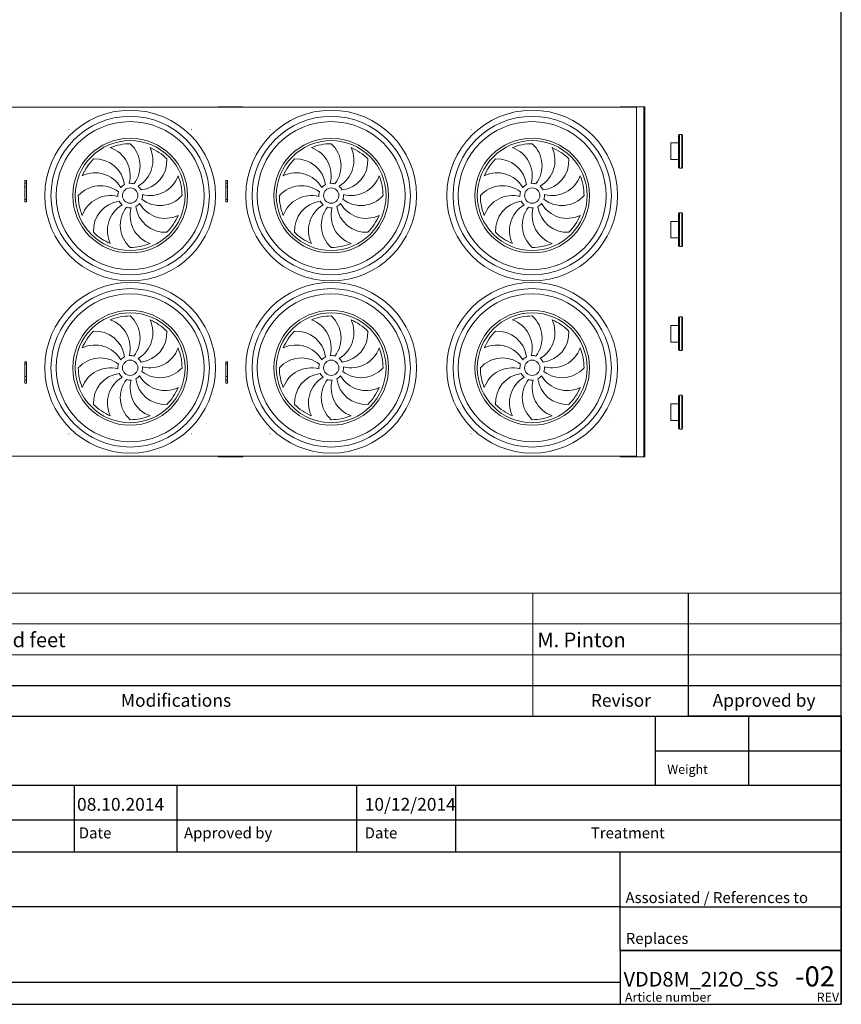
# Model space of a CAD drawing. Units: millimetres. Extents: x 237 to 18611, y 261 to 13090.
# Drawn here: x 13257 to 18611, y 261 to 6676 of the extents above; entities that cross this region are included whole.
import ezdxf

# ---------------------------------------------------------------- set-up
doc = ezdxf.new("R2010")
doc.units = ezdxf.units.MM
doc.header["$LTSCALE"] = 45
doc.linetypes.add('SLD-Solid', pattern=[0])
doc.layers.add('GEOMETRY', color=7, linetype='SLD-Solid')
doc.layers.add('TITLE', color=7, linetype='SLD-Solid')
doc.styles.add('SLDTEXTSTYLE1', font='TXT', dxfattribs={"width": 0.75})

msp = doc.modelspace()

# ---------------------------------------------------------------- linework, layer by layer
at = {"color": 7, "linetype": 'SLD-Solid', "lineweight": 15}
for p, q in [((6745.99, 6105.1), (17275.99, 6105.1)), ((14550.99, 6108.95), (14550.99, 6105.1)), ((14550.99, 6108.95), (14556.99, 6108.95)), ((14556.99, 6108.95), (14704.99, 6108.95)), ((14704.99, 6108.95), (14710.99, 6108.95)), ((14710.99, 6108.95), (14710.99, 6105.1)), ((17170.99, 6108.95), (17170.99, 6105.1)), ((17170.99, 6108.95), (17176.99, 6108.95)), ((17176.99, 6108.95), (17324.99, 6108.95)), ((17275.99, 6105.1), (17275.99, 3832.67)), ((17324.99, 6108.95), (17324.99, 3828.95)), ((17324.99, 6108.95), (17330.99, 6108.95)), ((17330.99, 6108.95), (17330.99, 3828.95)), ((17550.99, 5713.95), (17550.99, 5923.95)), ((17570.99, 5928.95), (17555.99, 5928.95)), ((17575.99, 5713.95), (17575.99, 5923.95)), ((17550.99, 5872.95), (17500.99, 5872.95)), ((17500.99, 5764.95), (17500.99, 5872.95)), ((17500.99, 5764.95), (17550.99, 5764.95)), ((17555.99, 5708.95), (17570.99, 5708.95)), ((13300.99, 5629.26), (13290.99, 5629.26)), ((13290.99, 5629.26), (13290.99, 5610.85)), ((13300.99, 5610.85), (13290.99, 5610.85)), ((13290.99, 5610.85), (13290.99, 5586.35)), ((13300.99, 5586.35), (13290.99, 5586.35)), ((13290.99, 5586.35), (13290.99, 5504.25)), ((13300.99, 5629.26), (13300.99, 5610.85)), ((13300.99, 5610.85), (13300.99, 5586.35)), ((13300.99, 5586.35), (13300.99, 5504.25)), ((14610.99, 5629.26), (14600.99, 5629.26)), ((14600.99, 5629.26), (14600.99, 5610.85)), ((14610.99, 5610.85), (14600.99, 5610.85)), ((14600.99, 5610.85), (14600.99, 5586.35)), ((14610.99, 5586.35), (14600.99, 5586.35)), ((14600.99, 5586.35), (14600.99, 5504.25)), ((14610.99, 5629.26), (14610.99, 5610.85)), ((14610.99, 5610.85), (14610.99, 5586.35)), ((14610.99, 5586.35), (14610.99, 5504.25)), ((13300.99, 5504.25), (13290.99, 5504.25)), ((13290.99, 5504.25), (13290.99, 5490.11)), ((13300.99, 5490.11), (13290.99, 5490.11)), ((13300.99, 5504.25), (13300.99, 5490.11)), ((14610.99, 5504.25), (14600.99, 5504.25)), ((14600.99, 5504.25), (14600.99, 5490.11)), ((14610.99, 5490.11), (14600.99, 5490.11)), ((14610.99, 5504.25), (14610.99, 5490.11)), ((17550.99, 5202.95), (17550.99, 5412.95)), ((17570.99, 5417.95), (17555.99, 5417.95)), ((17575.99, 5202.95), (17575.99, 5412.95)), ((17550.99, 5361.95), (17500.99, 5361.95)), ((17500.99, 5253.95), (17500.99, 5361.95)), ((17500.99, 5253.95), (17550.99, 5253.95)), ((17555.99, 5197.95), (17570.99, 5197.95)), ((17550.99, 4683.95), (17500.99, 4683.95)), ((17500.99, 4575.95), (17500.99, 4683.95)), ((17550.99, 4734.95), (17550.99, 4524.95)), ((17570.99, 4739.95), (17555.99, 4739.95)), ((17575.99, 4734.95), (17575.99, 4524.95)), ((17500.99, 4575.95), (17550.99, 4575.95)), ((17555.99, 4519.95), (17570.99, 4519.95)), ((13300.99, 4447.79), (13290.99, 4447.79)), ((13290.99, 4447.79), (13290.99, 4433.65)), ((13300.99, 4433.65), (13290.99, 4433.65)), ((13290.99, 4433.65), (13290.99, 4351.54)), ((13300.99, 4447.79), (13300.99, 4433.65)), ((13300.99, 4433.65), (13300.99, 4351.54)), ((14610.99, 4447.79), (14600.99, 4447.79)), ((14600.99, 4447.79), (14600.99, 4433.65)), ((14610.99, 4433.65), (14600.99, 4433.65)), ((14600.99, 4433.65), (14600.99, 4351.54)), ((14610.99, 4447.79), (14610.99, 4433.65)), ((14610.99, 4433.65), (14610.99, 4351.54)), ((13300.99, 4351.54), (13290.99, 4351.54)), ((13290.99, 4351.54), (13290.99, 4327.05)), ((13300.99, 4327.05), (13290.99, 4327.05)), ((13290.99, 4327.05), (13290.99, 4308.64)), ((13300.99, 4308.64), (13290.99, 4308.64)), ((13300.99, 4351.54), (13300.99, 4327.05)), ((13300.99, 4327.05), (13300.99, 4308.64)), ((14610.99, 4351.54), (14600.99, 4351.54)), ((14600.99, 4351.54), (14600.99, 4327.05)), ((14610.99, 4327.05), (14600.99, 4327.05)), ((14600.99, 4327.05), (14600.99, 4308.64)), ((14610.99, 4308.64), (14600.99, 4308.64)), ((14610.99, 4351.54), (14610.99, 4327.05)), ((14610.99, 4327.05), (14610.99, 4308.64)), ((17550.99, 4172.95), (17500.99, 4172.95)), ((17500.99, 4064.95), (17500.99, 4172.95)), ((17550.99, 4223.95), (17550.99, 4013.95)), ((17570.99, 4228.95), (17555.99, 4228.95)), ((17575.99, 4223.95), (17575.99, 4013.95)), ((17500.99, 4064.95), (17550.99, 4064.95)), ((17555.99, 4008.95), (17570.99, 4008.95)), ((6745.99, 3832.67), (17275.99, 3832.67)), ((14550.99, 3832.67), (14550.99, 3828.95)), ((14550.99, 3828.95), (14556.99, 3828.95)), ((14556.99, 3828.95), (14704.99, 3828.95)), ((14704.99, 3828.95), (14710.99, 3828.95)), ((14710.99, 3832.67), (14710.99, 3828.95)), ((17170.99, 3832.67), (17170.99, 3828.95)), ((17170.99, 3828.95), (17176.99, 3828.95)), ((17176.99, 3828.95), (17324.99, 3828.95)), ((17324.99, 3828.95), (17330.99, 3828.95))]:
    msp.add_line(p, q, dxfattribs=at)
at = {"color": 8, "linetype": 'SLD-Solid', "lineweight": 15}
for p, q in [((14556.99, 6108.95), (14556.99, 6105.1)), ((14704.99, 6108.95), (14704.99, 6105.1)), ((17176.99, 6108.95), (17176.99, 6105.1)), ((17555.99, 5928.95), (17555.99, 5708.95)), ((17570.99, 5708.95), (17570.99, 5928.95)), ((17555.99, 5417.95), (17555.99, 5197.95)), ((17570.99, 5197.95), (17570.99, 5417.95)), ((17555.99, 4739.95), (17555.99, 4519.95)), ((17570.99, 4519.95), (17570.99, 4739.95)), ((17555.99, 4228.95), (17555.99, 4008.95)), ((17570.99, 4008.95), (17570.99, 4228.95)), ((14556.99, 3832.67), (14556.99, 3828.95)), ((14704.99, 3832.67), (14704.99, 3828.95)), ((17176.99, 3832.67), (17176.99, 3828.95))]:
    msp.add_line(p, q, dxfattribs=at)
at = {"color": 7, "linetype": 'SLD-Solid', "lineweight": 0}
for p, q in [((10286.38, 2939.55), (18611.38, 2939.55)), ((16601.68, 2138.53), (16601.68, 2939.55)), ((10286.38, 2739.3), (18611.38, 2739.3)), ((10286.38, 2539.04), (18611.38, 2539.04))]:
    msp.add_line(p, q, dxfattribs=at)
at = {"color": 7, "linetype": 'SLD-Solid', "lineweight": 15}
for centre, radius in [((13976.99, 5529.95), 556), ((13976.99, 5529.95), 516), ((15286.99, 5529.95), 556), ((15286.99, 5529.95), 516), ((16596.99, 5529.95), 556), ((16596.99, 5529.95), 516), ((13976.99, 5529.95), 481.81), ((15286.99, 5529.95), 481.81), ((16596.99, 5529.95), 481.81), ((13577.98, 5960.6), 0.5), ((13976.99, 5529.95), 373.7), ((14376.01, 5960.6), 0.5), ((14887.98, 5960.6), 0.5), ((15286.99, 5529.95), 373.7), ((15686.01, 5960.6), 0.5), ((16197.98, 5960.6), 0.5), ((16596.99, 5529.95), 373.7), ((16996.01, 5960.6), 0.5), ((13477.19, 5895.1), 0.5), ((13976.99, 5529.95), 357.89), ((14476.79, 5895.1), 0.5), ((14787.19, 5895.1), 0.5), ((15286.99, 5529.95), 357.89), ((15786.79, 5895.1), 0.5), ((16097.19, 5895.1), 0.5), ((16596.99, 5529.95), 357.89), ((17096.79, 5895.1), 0.5), ((13976.99, 5529.95), 50), ((15286.99, 5529.95), 50), ((16596.99, 5529.95), 50), ((13976.99, 4407.95), 556), ((15286.99, 4407.95), 556), ((16596.99, 4407.95), 556), ((13976.99, 4407.95), 516), ((13976.99, 4407.95), 481.81), ((15286.99, 4407.95), 516), ((15286.99, 4407.95), 481.81), ((16596.99, 4407.95), 516), ((16596.99, 4407.95), 481.81), ((13976.99, 4407.95), 373.7), ((13976.99, 4407.95), 357.89), ((15286.99, 4407.95), 373.7), ((15286.99, 4407.95), 357.89), ((16596.99, 4407.95), 373.7), ((16596.99, 4407.95), 357.89), ((13976.99, 4407.95), 50), ((15286.99, 4407.95), 50), ((16596.99, 4407.95), 50), ((13477.19, 4042.8), 0.5), ((14476.79, 4042.8), 0.5), ((14787.19, 4042.8), 0.5), ((15786.79, 4042.8), 0.5), ((16097.19, 4042.8), 0.5), ((17096.79, 4042.8), 0.5), ((13577.98, 3977.3), 0.5), ((14376.01, 3977.3), 0.5), ((14887.98, 3977.3), 0.5), ((15686.01, 3977.3), 0.5), ((16197.98, 3977.3), 0.5), ((16996.01, 3977.3), 0.5)]:
    msp.add_circle(centre, radius, dxfattribs=at)
for centre, radius, start, end in [((17555.99, 5923.95), 5, 90, 180), ((17570.99, 5923.95), 5, 0, 90), ((13976.99, 5529.95), 337.89, 90, 112.5), ((13783.99, 5659.93), 193, 344.906908, 70.728576), ((13848.42, 5723.89), 193, 322.406908, 48.228576), ((13932.43, 5758.33), 193, 299.906908, 25.728576), ((13976.99, 5529.95), 337.89, 45, 67.5), ((15286.99, 5529.95), 337.89, 90, 112.5), ((15093.99, 5659.93), 193, 344.906908, 70.728576), ((15158.42, 5723.89), 193, 322.406908, 48.228576), ((15242.43, 5758.33), 193, 299.906908, 25.728576), ((15286.99, 5529.95), 337.89, 45, 67.5), ((16596.99, 5529.95), 337.89, 90, 112.5), ((16403.99, 5659.93), 193, 344.906908, 70.728576), ((16468.42, 5723.89), 193, 322.406908, 48.228576), ((16552.43, 5758.33), 193, 299.906908, 25.728576), ((16596.99, 5529.95), 337.89, 45, 67.5), ((13976.99, 5529.95), 337.89, 135, 157.5), ((13748.94, 5576.17), 193, 7.406908, 93.228576), ((14023.22, 5758), 193, 277.406908, 3.228576), ((15286.99, 5529.95), 337.89, 135, 157.5), ((15058.94, 5576.17), 193, 7.406908, 93.228576), ((15333.22, 5758), 193, 277.406908, 3.228576), ((16596.99, 5529.95), 337.89, 135, 157.5), ((16368.94, 5576.17), 193, 7.406908, 93.228576), ((16643.22, 5758), 193, 277.406908, 3.228576), ((17555.99, 5713.95), 5, 180, 270), ((17570.99, 5713.95), 5, 270, 0), ((13748.61, 5485.38), 193, 29.906908, 115.728576), ((14106.97, 5722.95), 193, 254.906908, 340.728576), ((13976.99, 5529.95), 337.89, 0, 22.5), ((15058.61, 5485.38), 193, 29.906908, 115.728576), ((15416.97, 5722.95), 193, 254.906908, 340.728576), ((15286.99, 5529.95), 337.89, 0, 22.5), ((16368.61, 5485.38), 193, 29.906908, 115.728576), ((16726.97, 5722.95), 193, 254.906908, 340.728576), ((16596.99, 5529.95), 337.89, 0, 22.5), ((13783.05, 5401.38), 193, 52.406908, 138.228576), ((13976.99, 5529.95), 80, 117.273831, 139.773831), ((13976.99, 5529.95), 80, 72.273831, 94.773831), ((13976.99, 5529.95), 80, 27.273831, 49.773831), ((15093.05, 5401.38), 193, 52.406908, 138.228576), ((15286.99, 5529.95), 80, 117.273831, 139.773831), ((15286.99, 5529.95), 80, 72.273831, 94.773831), ((15286.99, 5529.95), 80, 27.273831, 49.773831), ((16403.05, 5401.38), 193, 52.406908, 138.228576), ((16596.99, 5529.95), 80, 117.273831, 139.773831), ((16596.99, 5529.95), 80, 72.273831, 94.773831), ((16596.99, 5529.95), 80, 27.273831, 49.773831), ((13976.99, 5529.95), 337.89, 180, 202.5), ((13847.01, 5336.95), 193, 74.906908, 160.728576), ((13976.99, 5529.95), 80, 162.273831, 184.773831), ((13976.99, 5529.95), 80, 342.273831, 4.773831), ((14170.93, 5658.52), 193, 232.406908, 318.228576), ((15286.99, 5529.95), 337.89, 180, 202.5), ((15157.01, 5336.95), 193, 74.906908, 160.728576), ((15286.99, 5529.95), 80, 162.273831, 184.773831), ((15286.99, 5529.95), 80, 342.273831, 4.773831), ((15480.93, 5658.52), 193, 232.406908, 318.228576), ((16596.99, 5529.95), 337.89, 180, 202.5), ((16467.01, 5336.95), 193, 74.906908, 160.728576), ((16596.99, 5529.95), 80, 162.273831, 184.773831), ((16596.99, 5529.95), 80, 342.273831, 4.773831), ((16790.93, 5658.52), 193, 232.406908, 318.228576), ((13930.77, 5301.9), 193, 97.406908, 183.228576), ((14021.56, 5301.57), 193, 119.906908, 205.728576), ((13976.99, 5529.95), 80, 207.273831, 229.773831), ((14105.56, 5336.01), 193, 142.406908, 228.228576), ((13976.99, 5529.95), 80, 252.273831, 274.773831), ((13976.99, 5529.95), 80, 297.273831, 319.773831), ((14205.04, 5483.72), 193, 187.406908, 273.228576), ((14205.37, 5574.51), 193, 209.906908, 295.728576), ((15240.77, 5301.9), 193, 97.406908, 183.228576), ((15331.56, 5301.57), 193, 119.906908, 205.728576), ((15286.99, 5529.95), 80, 207.273831, 229.773831), ((15415.56, 5336.01), 193, 142.406908, 228.228576), ((15286.99, 5529.95), 80, 252.273831, 274.773831), ((15286.99, 5529.95), 80, 297.273831, 319.773831), ((15515.04, 5483.72), 193, 187.406908, 273.228576), ((15515.37, 5574.51), 193, 209.906908, 295.728576), ((16550.77, 5301.9), 193, 97.406908, 183.228576), ((16641.56, 5301.57), 193, 119.906908, 205.728576), ((16596.99, 5529.95), 80, 207.273831, 229.773831), ((16725.56, 5336.01), 193, 142.406908, 228.228576), ((16596.99, 5529.95), 80, 252.273831, 274.773831), ((16596.99, 5529.95), 80, 297.273831, 319.773831), ((16825.04, 5483.72), 193, 187.406908, 273.228576), ((16825.37, 5574.51), 193, 209.906908, 295.728576), ((14169.99, 5399.97), 193, 164.906908, 250.728576), ((13976.99, 5529.95), 337.89, 315, 337.5), ((15479.99, 5399.97), 193, 164.906908, 250.728576), ((15286.99, 5529.95), 337.89, 315, 337.5), ((16789.99, 5399.97), 193, 164.906908, 250.728576), ((16596.99, 5529.95), 337.89, 315, 337.5), ((17555.99, 5412.95), 5, 90, 180), ((17570.99, 5412.95), 5, 0, 90), ((13976.99, 5529.95), 337.89, 225, 247.5), ((15286.99, 5529.95), 337.89, 225, 247.5), ((16596.99, 5529.95), 337.89, 225, 247.5), ((13976.99, 5529.95), 337.89, 270, 292.5), ((15286.99, 5529.95), 337.89, 270, 292.5), ((16596.99, 5529.95), 337.89, 270, 292.5), ((17555.99, 5202.95), 5, 180, 270), ((17570.99, 5202.95), 5, 270, 0), ((13976.99, 4407.95), 337.89, 90, 112.5), ((13783.99, 4537.93), 193, 344.906908, 70.728576), ((13848.42, 4601.89), 193, 322.406908, 48.228576), ((13932.43, 4636.33), 193, 299.906908, 25.728576), ((13976.99, 4407.95), 337.89, 45, 67.5), ((15286.99, 4407.95), 337.89, 90, 112.5), ((15093.99, 4537.93), 193, 344.906908, 70.728576), ((15158.42, 4601.89), 193, 322.406908, 48.228576), ((15242.43, 4636.33), 193, 299.906908, 25.728576), ((15286.99, 4407.95), 337.89, 45, 67.5), ((16596.99, 4407.95), 337.89, 90, 112.5), ((16403.99, 4537.93), 193, 344.906908, 70.728576), ((16468.42, 4601.89), 193, 322.406908, 48.228576), ((16552.43, 4636.33), 193, 299.906908, 25.728576), ((16596.99, 4407.95), 337.89, 45, 67.5), ((17555.99, 4734.95), 5, 90, 180), ((17570.99, 4734.95), 5, 0, 90), ((13976.99, 4407.95), 337.89, 135, 157.5), ((13748.94, 4454.17), 193, 7.406908, 93.228576), ((14023.22, 4636), 193, 277.406908, 3.228576), ((15286.99, 4407.95), 337.89, 135, 157.5), ((15058.94, 4454.17), 193, 7.406908, 93.228576), ((15333.22, 4636), 193, 277.406908, 3.228576), ((16596.99, 4407.95), 337.89, 135, 157.5), ((16368.94, 4454.17), 193, 7.406908, 93.228576), ((16643.22, 4636), 193, 277.406908, 3.228576), ((13748.61, 4363.38), 193, 29.906908, 115.728576), ((15058.61, 4363.38), 193, 29.906908, 115.728576), ((16368.61, 4363.38), 193, 29.906908, 115.728576), ((14106.97, 4600.95), 193, 254.906908, 340.728576), ((13976.99, 4407.95), 337.89, 0, 22.5), ((15416.97, 4600.95), 193, 254.906908, 340.728576), ((15286.99, 4407.95), 337.89, 0, 22.5), ((16726.97, 4600.95), 193, 254.906908, 340.728576), ((16596.99, 4407.95), 337.89, 0, 22.5), ((17555.99, 4524.95), 5, 180, 270), ((17570.99, 4524.95), 5, 270, 0), ((13783.05, 4279.38), 193, 52.406908, 138.228576), ((13976.99, 4407.95), 80, 162.273831, 184.773831), ((13976.99, 4407.95), 80, 117.273831, 139.773831), ((13976.99, 4407.95), 80, 72.273831, 94.773831), ((13976.99, 4407.95), 80, 27.273831, 49.773831), ((15093.05, 4279.38), 193, 52.406908, 138.228576), ((15286.99, 4407.95), 80, 162.273831, 184.773831), ((15286.99, 4407.95), 80, 117.273831, 139.773831), ((15286.99, 4407.95), 80, 72.273831, 94.773831), ((15286.99, 4407.95), 80, 27.273831, 49.773831), ((16403.05, 4279.38), 193, 52.406908, 138.228576), ((16596.99, 4407.95), 80, 162.273831, 184.773831), ((16596.99, 4407.95), 80, 117.273831, 139.773831), ((16596.99, 4407.95), 80, 72.273831, 94.773831), ((16596.99, 4407.95), 80, 27.273831, 49.773831), ((13976.99, 4407.95), 337.89, 180, 202.5), ((13847.01, 4214.95), 193, 74.906908, 160.728576), ((13930.77, 4179.9), 193, 97.406908, 183.228576), ((13976.99, 4407.95), 80, 207.273831, 229.773831), ((13976.99, 4407.95), 80, 342.273831, 4.773831), ((14170.93, 4536.52), 193, 232.406908, 318.228576), ((15286.99, 4407.95), 337.89, 180, 202.5), ((15157.01, 4214.95), 193, 74.906908, 160.728576), ((15240.77, 4179.9), 193, 97.406908, 183.228576), ((15286.99, 4407.95), 80, 207.273831, 229.773831), ((15286.99, 4407.95), 80, 342.273831, 4.773831), ((15480.93, 4536.52), 193, 232.406908, 318.228576), ((16596.99, 4407.95), 337.89, 180, 202.5), ((16467.01, 4214.95), 193, 74.906908, 160.728576), ((16550.77, 4179.9), 193, 97.406908, 183.228576), ((16596.99, 4407.95), 80, 207.273831, 229.773831), ((16596.99, 4407.95), 80, 342.273831, 4.773831), ((16790.93, 4536.52), 193, 232.406908, 318.228576), ((14021.56, 4179.57), 193, 119.906908, 205.728576), ((14105.56, 4214.01), 193, 142.406908, 228.228576), ((13976.99, 4407.95), 80, 252.273831, 274.773831), ((14169.99, 4277.97), 193, 164.906908, 250.728576), ((13976.99, 4407.95), 80, 297.273831, 319.773831), ((14205.04, 4361.72), 193, 187.406908, 273.228576), ((14205.37, 4452.51), 193, 209.906908, 295.728576), ((15331.56, 4179.57), 193, 119.906908, 205.728576), ((15415.56, 4214.01), 193, 142.406908, 228.228576), ((15286.99, 4407.95), 80, 252.273831, 274.773831), ((15479.99, 4277.97), 193, 164.906908, 250.728576), ((15286.99, 4407.95), 80, 297.273831, 319.773831), ((15515.04, 4361.72), 193, 187.406908, 273.228576), ((15515.37, 4452.51), 193, 209.906908, 295.728576), ((16641.56, 4179.57), 193, 119.906908, 205.728576), ((16725.56, 4214.01), 193, 142.406908, 228.228576), ((16596.99, 4407.95), 80, 252.273831, 274.773831), ((16789.99, 4277.97), 193, 164.906908, 250.728576), ((16596.99, 4407.95), 80, 297.273831, 319.773831), ((16825.04, 4361.72), 193, 187.406908, 273.228576), ((16825.37, 4452.51), 193, 209.906908, 295.728576), ((13976.99, 4407.95), 337.89, 315, 337.5), ((15286.99, 4407.95), 337.89, 315, 337.5), ((16596.99, 4407.95), 337.89, 315, 337.5), ((17555.99, 4223.95), 5, 90, 180), ((17570.99, 4223.95), 5, 0, 90), ((13976.99, 4407.95), 337.89, 225, 247.5), ((15286.99, 4407.95), 337.89, 225, 247.5), ((16596.99, 4407.95), 337.89, 225, 247.5), ((13976.99, 4407.95), 337.89, 270, 292.5), ((15286.99, 4407.95), 337.89, 270, 292.5), ((16596.99, 4407.95), 337.89, 270, 292.5), ((17555.99, 4013.95), 5, 180, 270), ((17570.99, 4013.95), 5, 270, 0)]:
    msp.add_arc(centre, radius, start, end, dxfattribs=at)
at = {"layer": 'GEOMETRY', "color": 7}
for p, q in [((17614.84, 2138.53), (17614.84, 2939.55)), ((10286.38, 2338.79), (18611.38, 2338.79)), ((18611.38, 2138.53), (18611.38, 2338.79)), ((10286.38, 2138.53), (18611.38, 2138.53)), ((17397.43, 2138.53), (17397.43, 1688.53)), ((18611.38, 2138.53), (17614.84, 2138.53)), ((18006.68, 2138.53), (18006.68, 1688.53)), ((17170.11, 1179.51), (17170.11, 1255.2)), ((17170.11, 611.69), (17170.11, 1179.51)), ((18611.38, 611.69), (18611.38, 1138.42)), ((17170.11, 895.6), (12108.78, 895.6)), ((17170.11, 895.6), (18611.38, 895.6)), ((17170.11, 611.69), (17169.98, 261.42)), ((17170.11, 611.69), (18611.38, 611.69)), ((18611.38, 611.69), (17170.11, 611.69))]:
    msp.add_line(p, q, dxfattribs=at)
at = {"layer": 'TITLE', "color": 7, "linetype": 'SLD-Solid'}
for p, q in [((18611.38, 261.42), (18611.38, 13090.16)), ((10286.38, 2138.53), (18611.38, 2138.53)), ((18611.38, 2138.53), (18611.38, 261.42)), ((17397.43, 1913.53), (18611.38, 1913.53)), ((12108.78, 1688.53), (18611.38, 1688.53)), ((12108.78, 1463.53), (18611.38, 1463.53)), ((237.29, 261.42), (18611.38, 261.42)), ((10286.38, 261.42), (18611.38, 261.42))]:
    msp.add_line(p, q, dxfattribs=at)
at = {"layer": 'TITLE', "color": 7}
for p, q in [((18611.38, 2138.53), (18611.38, 2338.79)), ((10286.38, 2138.53), (18611.38, 2138.53)), ((13611.36, 1688.53), (13611.36, 1255.2)), ((14282.08, 1688.53), (14282.08, 1255.2)), ((15451.57, 1688.53), (15451.57, 1255.2)), ((16100.16, 1255.2), (16100.16, 1688.53)), ((12108.78, 1255.2), (18611.38, 1255.2)), ((17170.03, 402.65), (10286.38, 402.65))]:
    msp.add_line(p, q, dxfattribs=at)

# ---------------------------------------------------------------- texts
at = {"layer": 'GEOMETRY', "color": 7, "attachment_point": 1, "style": 'SLDTEXTSTYLE1'}
for s, insert, char_height in [('added note about ground feet', (11737.41, 2683.29), 95.25), ('M. Pinton', (16631.13, 2683.29), 95.25), ('Modifications', (13916.22, 2283.3), 83.3438), ('Revisor', (16978.96, 2283.3), 83.344), ('Approved by', (17772.49, 2283.3), 83.3438)]:
    msp.add_mtext(s, dxfattribs=dict(at, insert=insert, char_height=char_height))
at = {"layer": 'TITLE', "color": 7, "attachment_point": 1, "style": 'SLDTEXTSTYLE1'}
for s, insert, char_height in [('Weight', (17477.01, 1822.29), 59.531), ('08.10.2014', (13630.59, 1605.83), 83.344), ('10/12/2014', (15505.18, 1605.83), 83.344), ('Date', (13642.17, 1413.76), 71.437), ('Approved by', (14327.96, 1413.76), 71.4375), ('Date', (15505.18, 1413.76), 71.437), ('Treatment', (16978.96, 1413.76), 71.437), ('Assosiated / References to', (17204.87, 992.4), 71.4375), ('Replaces', (17206.57, 726.3), 71.437), ('VDD8M_2I2O_SS', (17192.39, 472.55), 95.25), ('-02', (18310, 508.74), 130.969), ('Article number', (17201.37, 337.85), 59.5312), ('REV', (18451.13, 337.85), 59.531)]:
    msp.add_mtext(s, dxfattribs=dict(at, insert=insert, char_height=char_height))

doc.saveas('drawing.dxf')
